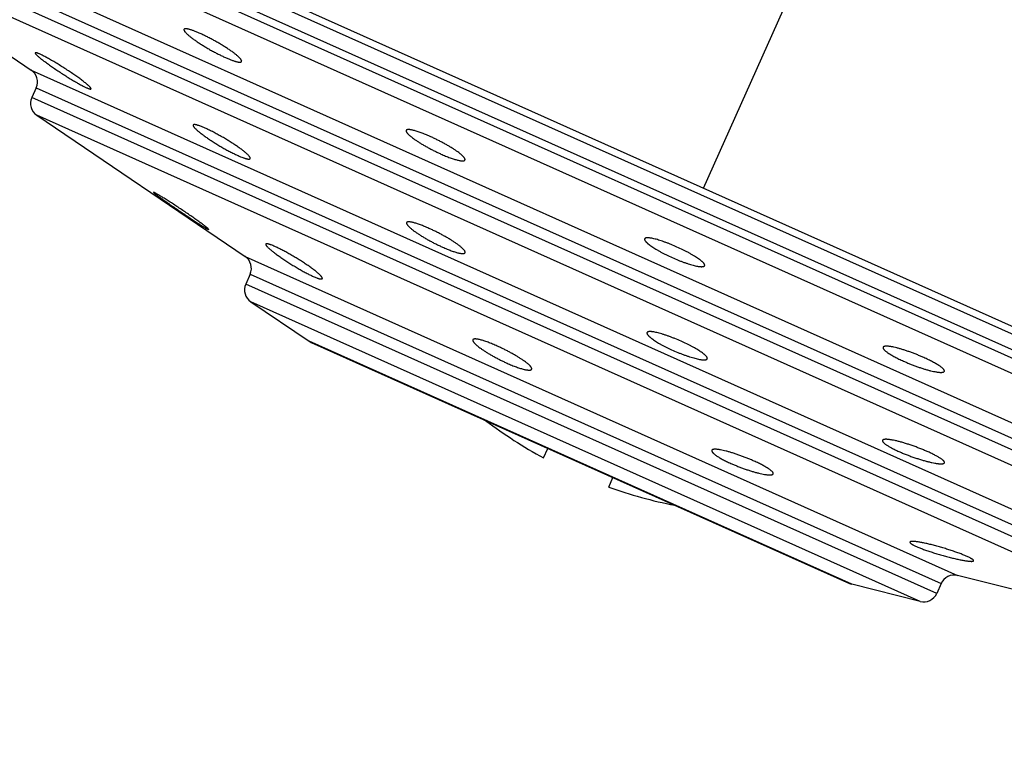
# Model space of a CAD drawing. Units: inches. Extents: x 4.9 to 16.6, y 5.1 to 12.9.
# Drawn here: x 9.4 to 10.1, y 10.6 to 11.1 of the extents above; entities that cross this region are included whole.
import ezdxf

# ---------------------------------------------------------------- set-up
doc = ezdxf.new("R2010")
doc.units = ezdxf.units.IN
doc.header["$LTSCALE"] = 1.21
doc.header["$MEASUREMENT"] = 0
doc.layers.get('0').update_dxf_attribs({"linetype": 'CONTINUOUS'})

msp = doc.modelspace()

# ---------------------------------------------------------------- linework, layer by layer
at = {"color": 7, "linetype": 'CONTINUOUS'}
for p, q in [((8.97759, 11.40522), (10.74831, 10.61266)), ((9.02895, 11.37676), (10.69287, 10.63199)), ((9.25912, 11.18174), (9.39235, 11.09149)), ((9.39587, 11.07913), (9.39277, 11.0722)), ((9.39629, 11.05984), (9.54213, 10.96105)), ((9.47844, 11.00583), (9.47795, 11.00596)), ((9.47795, 11.00596), (9.4784, 11.00544)), ((9.5162, 10.98004), (9.51669, 10.97992)), ((9.51669, 10.97992), (9.51631, 10.98042)), ((9.54565, 10.94868), (9.54255, 10.94176)), ((9.54607, 10.92939), (9.58693, 10.90171)), ((9.58846, 10.90086), (9.96522, 10.73222)), ((9.75104, 10.82011), (9.75402, 10.82676)), ((9.79668, 10.79968), (9.79966, 10.80633)), ((10.2118, 10.69482), (10.04097, 10.73777)), ((10.01473, 10.71962), (9.96686, 10.73165)), ((10.0294, 10.73216), (10.0263, 10.72523))]:
    msp.add_line(p, q, dxfattribs=at)
at = {"color": 9, "linetype": 'CONTINUOUS'}
for p, q in [((9.86295, 11.00894), (10.02637, 11.37404)), ((10.60764, 10.65331), (9.10162, 11.3274)), ((9.10381, 11.33229), (10.60984, 10.6582)), ((10.59608, 10.64769), (9.10514, 11.31503)), ((9.25518, 11.21339), (10.42032, 10.69188)), ((9.2587, 11.20103), (10.40876, 10.68627)), ((10.40566, 10.67934), (9.2556, 11.1941)), ((10.39409, 10.67373), (9.25912, 11.18174)), ((9.39235, 11.09149), (10.23803, 10.71297)), ((9.39587, 11.07913), (10.22646, 10.70736)), ((10.22336, 10.70043), (9.39277, 11.0722)), ((10.2118, 10.69482), (9.39629, 11.05984)), ((9.54213, 10.96105), (10.04097, 10.73777)), ((9.54565, 10.94868), (10.0294, 10.73216)), ((10.0263, 10.72523), (9.54255, 10.94176)), ((10.01473, 10.71962), (9.54607, 10.92939)), ((9.96686, 10.73165), (9.58693, 10.90171))]:
    msp.add_line(p, q, dxfattribs=at)
at = {"color": 7, "linetype": 'CONTINUOUS'}
for centre, radius, start, end in [((9.38674, 11.08321), 0.01, 335.8869, 55.8869), ((9.4019, 11.06811), 0.01, 155.8869, 235.8869), ((9.53652, 10.95277), 0.01, 335.8869, 55.8869), ((9.55168, 10.93767), 0.01, 155.8869, 235.8869), ((9.59254, 10.90999), 0.01, 235.8869, 245.8869), ((9.90598, 11.10508), 0.32437, 232.97306, 241.46652), ((9.90598, 11.10508), 0.32437, 250.30728, 258.79933), ((10.03853, 10.72807), 0.01, 75.8869, 155.8869), ((9.9693, 10.74135), 0.01, 245.8869, 255.8869), ((10.01717, 10.72931), 0.01, 255.8869, 335.8869)]:
    msp.add_arc(centre, radius, start, end, dxfattribs=at)
at = {"color": 9, "linetype": 'CONTINUOUS'}
msp.add_open_spline([(10.7091, 11.09671), (10.70614, 11.09774), (10.70018, 11.09985), (10.69124, 11.1031), (10.68221, 11.10643), (10.6731, 11.1098), (10.66391, 11.11322), (10.65465, 11.11669), (10.6453, 11.1202), (10.63587, 11.12375), (10.62637, 11.12734), (10.61354, 11.13219), (10.60062, 11.13709), (10.5876, 11.14204), (10.57773, 11.1458), (10.56778, 11.14959), (10.55777, 11.15341), (10.54938, 11.15662), (10.54264, 11.1592), (10.53756, 11.16116), (10.53246, 11.16312), (10.52735, 11.16509), (10.52222, 11.16707), (10.51708, 11.16906), (10.51192, 11.17105), (10.50674, 11.17304), (10.50155, 11.17505), (10.49634, 11.17707), (10.49113, 11.17911), (10.48678, 11.18084), (10.48329, 11.18224), (10.4798, 11.18366), (10.47544, 11.18545), (10.47019, 11.18762), (10.46493, 11.18978), (10.46052, 11.19155), (10.45698, 11.19293), (10.45431, 11.19396), (10.45209, 11.19479), (10.4503, 11.19545), (10.44851, 11.19609), (10.44626, 11.19689), (10.44266, 11.19814), (10.43813, 11.19968), (10.4336, 11.20122), (10.42998, 11.20247), (10.42726, 11.20343), (10.42455, 11.20441), (10.42184, 11.20542), (10.41913, 11.20647), (10.41643, 11.20755), (10.41374, 11.20868), (10.41106, 11.20983), (10.40838, 11.211), (10.4048, 11.2126), (10.40033, 11.21463), (10.39586, 11.21668), (10.39227, 11.2183), (10.38957, 11.2195), (10.38687, 11.22069), (10.38415, 11.22185), (10.38142, 11.22299), (10.37777, 11.2245), (10.3732, 11.22635), (10.36768, 11.22853), (10.36308, 11.23034), (10.35939, 11.23179), (10.35662, 11.23288), (10.35385, 11.23398), (10.35016, 11.23546), (10.34553, 11.23733), (10.33999, 11.23959), (10.33444, 11.24188), (10.32888, 11.24418), (10.32331, 11.2465), (10.31774, 11.24881), (10.31029, 11.25191), (10.30095, 11.25579), (10.28972, 11.26048), (10.27847, 11.26519), (10.26719, 11.26993), (10.25587, 11.27469), (10.24453, 11.27945), (10.23316, 11.28422), (10.22176, 11.289), (10.21033, 11.29379), (10.19888, 11.29859), (10.18358, 11.30503), (10.16826, 11.31149), (10.15292, 11.318), (10.13756, 11.32456), (10.11834, 11.33284), (10.09529, 11.34289), (10.07226, 11.3531), (10.04928, 11.36347), (10.034, 11.37049), (10.02637, 11.37404)], degree=3, knots=[0, 0, 0, 0, 0.012779, 0.025696, 0.038746, 0.051923, 0.065226, 0.078651, 0.092198, 0.105863, 0.119644, 0.13354, 0.161667, 0.175895, 0.190229, 0.204668, 0.21921, 0.233854, 0.241213, 0.248598, 0.256007, 0.263441, 0.270898, 0.278379, 0.285882, 0.293409, 0.300958, 0.308532, 0.316131, 0.323756, 0.327579, 0.331408, 0.339087, 0.346789, 0.35451, 0.362244, 0.366114, 0.369987, 0.373861, 0.375799, 0.377737, 0.381615, 0.385496, 0.393269, 0.401059, 0.404963, 0.408872, 0.412788, 0.416713, 0.420646, 0.42459, 0.428545, 0.432509, 0.436483, 0.440465, 0.448451, 0.456458, 0.460467, 0.464477, 0.468487, 0.472498, 0.47651, 0.480523, 0.488555, 0.496597, 0.504654, 0.508688, 0.512726, 0.516769, 0.520817, 0.528928, 0.537056, 0.545202, 0.553364, 0.561541, 0.569732, 0.577937, 0.594386, 0.610889, 0.627443, 0.644045, 0.660694, 0.677384, 0.694116, 0.710886, 0.727693, 0.744535, 0.761411, 0.795255, 0.812219, 0.829209, 0.863256, 0.897377, 0.931554, 0.965769, 1, 1, 1, 1], dxfattribs=at)
at = {"color": 7, "linetype": 'CONTINUOUS'}
for points, knots in [([(9.49933, 11.11996), (9.49931, 11.11992), (9.49929, 11.11985), (9.49928, 11.11973), (9.49929, 11.11959), (9.49932, 11.11945), (9.49937, 11.11929), (9.49944, 11.11912), (9.49953, 11.11894), (9.49969, 11.11868), (9.49995, 11.11833), (9.50033, 11.11788), (9.50078, 11.11739), (9.50132, 11.11686), (9.50193, 11.1163), (9.50261, 11.11571), (9.50337, 11.11508), (9.5045, 11.11419), (9.50607, 11.11302), (9.50814, 11.11157), (9.51039, 11.11007), (9.51281, 11.10854), (9.51535, 11.10702), (9.51796, 11.10551), (9.5206, 11.10406), (9.52323, 11.10269), (9.52579, 11.10143), (9.52748, 11.10064), (9.52831, 11.10027)], [0, 0, 0, 0, 0.003218, 0.006635, 0.010366, 0.014498, 0.019095, 0.0242, 0.029844, 0.036045, 0.050165, 0.066613, 0.085389, 0.106458, 0.129765, 0.155239, 0.182793, 0.212329, 0.276907, 0.348002, 0.424509, 0.505212, 0.588797, 0.673871, 0.758989, 0.842683, 0.92349, 1, 1, 1, 1]), ([(9.51063, 11.11707), (9.50987, 11.11741), (9.50874, 11.1179), (9.50727, 11.1185), (9.50624, 11.11889), (9.50527, 11.11924), (9.50436, 11.11955), (9.50352, 11.11981), (9.50274, 11.12003), (9.50204, 11.12019), (9.50142, 11.12031), (9.50094, 11.12037), (9.5006, 11.12039), (9.50038, 11.12039), (9.50018, 11.12038), (9.49999, 11.12036), (9.49983, 11.12032), (9.49969, 11.12028), (9.49956, 11.12022), (9.49946, 11.12014), (9.49938, 11.12006), (9.49934, 11.11999), (9.49933, 11.11996)], [0, 0, 0, 0, 0.208846, 0.305964, 0.397673, 0.483601, 0.563416, 0.636827, 0.703586, 0.763497, 0.816431, 0.862339, 0.882679, 0.901304, 0.918251, 0.933582, 0.947383, 0.95978, 0.970953, 0.981151, 0.9907, 1, 1, 1, 1]), ([(9.53966, 11.09747), (9.53968, 11.0975), (9.5397, 11.09758), (9.53972, 11.09771), (9.53971, 11.09784), (9.53968, 11.09799), (9.53963, 11.09815), (9.53956, 11.09832), (9.53946, 11.0985), (9.53931, 11.09876), (9.53905, 11.09912), (9.53868, 11.09957), (9.53822, 11.10006), (9.53769, 11.10059), (9.53708, 11.10115), (9.53639, 11.10174), (9.53564, 11.10236), (9.5345, 11.10325), (9.53293, 11.10442), (9.53086, 11.10585), (9.52859, 11.10734), (9.52617, 11.10885), (9.52362, 11.11036), (9.521, 11.11185), (9.51836, 11.11329), (9.51572, 11.11465), (9.51316, 11.11591), (9.51146, 11.1167), (9.51063, 11.11707)], [0, 0, 0, 0, 0.003316, 0.006822, 0.010631, 0.01483, 0.019482, 0.024631, 0.03031, 0.036538, 0.050692, 0.067154, 0.085927, 0.10698, 0.130264, 0.155708, 0.183229, 0.212731, 0.277241, 0.348277, 0.424736, 0.5054, 0.588951, 0.673994, 0.759081, 0.842743, 0.923519, 1, 1, 1, 1]), ([(9.39513, 11.10353), (9.39513, 11.10351), (9.39512, 11.10349), (9.39511, 11.10344), (9.39512, 11.10339), (9.39514, 11.10331), (9.39518, 11.1032), (9.39527, 11.10306), (9.39538, 11.10289), (9.39553, 11.1027), (9.39571, 11.1025), (9.39592, 11.10227), (9.39617, 11.10203), (9.39655, 11.10166), (9.3971, 11.10117), (9.39785, 11.10052), (9.39871, 11.09982), (9.39968, 11.09905), (9.40075, 11.09823), (9.4019, 11.09736), (9.4036, 11.09612), (9.40589, 11.09449), (9.4088, 11.09247), (9.41187, 11.09042), (9.41502, 11.08837), (9.41816, 11.08638), (9.42122, 11.08451), (9.42368, 11.08305), (9.42555, 11.08199), (9.42684, 11.08127), (9.42806, 11.08062), (9.42918, 11.08004), (9.43021, 11.07953), (9.43086, 11.07922), (9.43117, 11.07909)], [0, 0, 0, 0, 0.000942, 0.001965, 0.003108, 0.004397, 0.00748, 0.01131, 0.015926, 0.021347, 0.027579, 0.034621, 0.042468, 0.05111, 0.070731, 0.093367, 0.118875, 0.147091, 0.177832, 0.210901, 0.246086, 0.321893, 0.403337, 0.488359, 0.574795, 0.660412, 0.742957, 0.820208, 0.85618, 0.890045, 0.921568, 0.95053, 0.976732, 1, 1, 1, 1]), ([(9.39819, 11.10274), (9.39797, 11.10283), (9.39756, 11.10301), (9.39698, 11.10325), (9.39654, 11.10341), (9.39622, 11.10351), (9.39602, 11.10356), (9.39584, 11.10361), (9.39568, 11.10364), (9.39553, 11.10365), (9.39541, 11.10366), (9.39531, 11.10365), (9.39523, 11.10362), (9.39517, 11.10358), (9.39514, 11.10355), (9.39513, 11.10353)], [0, 0, 0, 0, 0.219933, 0.412611, 0.577356, 0.649141, 0.713838, 0.77146, 0.822073, 0.865803, 0.902886, 0.933745, 0.959142, 0.980465, 1, 1, 1, 1]), ([(9.43425, 11.07834), (9.43426, 11.07835), (9.43427, 11.07838), (9.43427, 11.07843), (9.43427, 11.07848), (9.43425, 11.07856), (9.43421, 11.07868), (9.43413, 11.07883), (9.43402, 11.07901), (9.43387, 11.0792), (9.43369, 11.07941), (9.43349, 11.07964), (9.43325, 11.07989), (9.43287, 11.08026), (9.43232, 11.08077), (9.43158, 11.08143), (9.43072, 11.08214), (9.42976, 11.08291), (9.4287, 11.08374), (9.42755, 11.08461), (9.42585, 11.08586), (9.42356, 11.08749), (9.42065, 11.08949), (9.41757, 11.09153), (9.41441, 11.09356), (9.41125, 11.09553), (9.40818, 11.09737), (9.4057, 11.09881), (9.40383, 11.09986), (9.40253, 11.10057), (9.40131, 11.10121), (9.40018, 11.10179), (9.39916, 11.10229), (9.3985, 11.1026), (9.39819, 11.10274)], [0, 0, 0, 0, 0.001015, 0.002109, 0.003319, 0.004669, 0.007862, 0.011783, 0.016478, 0.021966, 0.028255, 0.035345, 0.043232, 0.051907, 0.071574, 0.094232, 0.119742, 0.147943, 0.178655, 0.211685, 0.246824, 0.322531, 0.403879, 0.488816, 0.575179, 0.660728, 0.743205, 0.820383, 0.856319, 0.890149, 0.92164, 0.950574, 0.976752, 1, 1, 1, 1]), ([(9.52831, 11.10027), (9.52908, 11.09992), (9.53021, 11.09944), (9.53168, 11.09884), (9.53271, 11.09845), (9.53369, 11.0981), (9.5346, 11.0978), (9.53544, 11.09754), (9.53622, 11.09734), (9.53692, 11.09718), (9.53755, 11.09707), (9.53803, 11.09701), (9.53837, 11.097), (9.5386, 11.097), (9.5388, 11.09702), (9.53899, 11.09704), (9.53915, 11.09708), (9.5393, 11.09713), (9.53942, 11.0972), (9.53952, 11.09727), (9.5396, 11.09736), (9.53964, 11.09743), (9.53966, 11.09747)], [0, 0, 0, 0, 0.2083, 0.305164, 0.396635, 0.482346, 0.56197, 0.635221, 0.701859, 0.761697, 0.814615, 0.860575, 0.880973, 0.899677, 0.916729, 0.932191, 0.946154, 0.958746, 0.970145, 0.980597, 0.990421, 1, 1, 1, 1]), ([(9.43117, 11.07909), (9.43139, 11.07899), (9.43181, 11.07881), (9.43239, 11.07858), (9.43283, 11.07842), (9.43314, 11.07832), (9.43335, 11.07827), (9.43353, 11.07823), (9.4337, 11.0782), (9.43384, 11.07819), (9.43396, 11.07819), (9.43407, 11.0782), (9.43415, 11.07823), (9.43422, 11.07827), (9.43424, 11.07831), (9.43425, 11.07834)], [0, 0, 0, 0, 0.218631, 0.410182, 0.574022, 0.645457, 0.709885, 0.767335, 0.817892, 0.861709, 0.89906, 0.930419, 0.956612, 0.979067, 1, 1, 1, 1]), ([(9.50575, 11.05299), (9.50574, 11.05296), (9.50571, 11.05288), (9.50571, 11.05276), (9.50573, 11.05263), (9.50577, 11.05248), (9.50584, 11.05231), (9.50593, 11.05214), (9.50605, 11.05195), (9.50619, 11.05175), (9.50635, 11.05153), (9.50661, 11.05122), (9.507, 11.05079), (9.50753, 11.05026), (9.50815, 11.04968), (9.50886, 11.04905), (9.50965, 11.04839), (9.51052, 11.04769), (9.51181, 11.04669), (9.51359, 11.04538), (9.5159, 11.04376), (9.51841, 11.04209), (9.52106, 11.0404), (9.52381, 11.03872), (9.52661, 11.03708), (9.52939, 11.03553), (9.5321, 11.03409), (9.53469, 11.03279), (9.53638, 11.032), (9.53719, 11.03163)], [0, 0, 0, 0, 0.002867, 0.005991, 0.009506, 0.013507, 0.018056, 0.023191, 0.028937, 0.035309, 0.042315, 0.049958, 0.067148, 0.08685, 0.108999, 0.133513, 0.160291, 0.18922, 0.220174, 0.287595, 0.36135, 0.440092, 0.522363, 0.606607, 0.691198, 0.774473, 0.854765, 0.93045, 1, 1, 1, 1]), ([(9.51418, 11.05082), (9.5136, 11.05108), (9.51249, 11.05156), (9.51113, 11.0521), (9.51013, 11.05247), (9.50946, 11.0527), (9.50883, 11.0529), (9.50826, 11.05306), (9.50775, 11.05318), (9.50729, 11.05327), (9.50688, 11.05332), (9.50658, 11.05333), (9.50638, 11.05332), (9.50624, 11.0533), (9.50612, 11.05327), (9.50602, 11.05324), (9.50593, 11.05319), (9.50585, 11.05313), (9.50579, 11.05307), (9.50576, 11.05302), (9.50575, 11.05299)], [0, 0, 0, 0, 0.213033, 0.403354, 0.489304, 0.56879, 0.641614, 0.707615, 0.766677, 0.818739, 0.863818, 0.902045, 0.918688, 0.933762, 0.947362, 0.959622, 0.970729, 0.980934, 0.990563, 1, 1, 1, 1]), ([(9.54566, 11.02956), (9.54568, 11.0296), (9.5457, 11.02967), (9.54571, 11.0298), (9.54569, 11.02994), (9.54565, 11.0301), (9.54559, 11.03027), (9.5455, 11.03045), (9.54538, 11.03064), (9.54525, 11.03084), (9.54508, 11.03106), (9.54483, 11.03138), (9.54445, 11.03181), (9.54391, 11.03235), (9.54329, 11.03294), (9.54259, 11.03356), (9.5418, 11.03422), (9.54093, 11.03492), (9.53964, 11.03591), (9.53786, 11.03722), (9.53554, 11.03882), (9.53302, 11.04047), (9.53035, 11.04214), (9.52759, 11.0438), (9.52478, 11.04542), (9.52199, 11.04695), (9.51927, 11.04838), (9.51668, 11.04967), (9.51499, 11.05046), (9.51418, 11.05082)], [0, 0, 0, 0, 0.003021, 0.006286, 0.009925, 0.014031, 0.018667, 0.023875, 0.029681, 0.036101, 0.043144, 0.050815, 0.068038, 0.087746, 0.109882, 0.134369, 0.161108, 0.189992, 0.220895, 0.288214, 0.361872, 0.440531, 0.52273, 0.606909, 0.691438, 0.77465, 0.854878, 0.930503, 1, 1, 1, 1]), ([(9.6549, 11.04927), (9.65489, 11.04923), (9.65486, 11.04916), (9.65483, 11.049), (9.65484, 11.04883), (9.65488, 11.04865), (9.65495, 11.04845), (9.65508, 11.04818), (9.65529, 11.04783), (9.65556, 11.04746), (9.6559, 11.04705), (9.65631, 11.04662), (9.65677, 11.04617), (9.65729, 11.04569), (9.65788, 11.04519), (9.65876, 11.04447), (9.66, 11.04353), (9.66164, 11.04237), (9.66347, 11.04116), (9.66546, 11.03992), (9.66758, 11.03866), (9.66981, 11.0374), (9.67211, 11.03617), (9.67447, 11.03496), (9.67684, 11.03381), (9.67843, 11.03308), (9.67922, 11.03272)], [0, 0, 0, 0, 0.003711, 0.007552, 0.015946, 0.02065, 0.025755, 0.037287, 0.050737, 0.066203, 0.083728, 0.103319, 0.124962, 0.148624, 0.174256, 0.201802, 0.262348, 0.329622, 0.402859, 0.481193, 0.563665, 0.649239, 0.736815, 0.825249, 0.913368, 1, 1, 1, 1]), ([(9.67166, 11.04499), (9.67058, 11.04548), (9.66897, 11.04617), (9.66685, 11.04702), (9.66535, 11.0476), (9.66391, 11.04811), (9.66255, 11.04857), (9.66128, 11.04895), (9.66011, 11.04928), (9.65904, 11.04953), (9.65822, 11.04969), (9.65762, 11.04977), (9.65721, 11.04982), (9.65684, 11.04985), (9.65649, 11.04986), (9.65618, 11.04985), (9.6559, 11.04982), (9.65565, 11.04977), (9.65543, 11.04971), (9.65525, 11.04963), (9.6551, 11.04953), (9.65498, 11.04941), (9.65492, 11.04932), (9.6549, 11.04927)], [0, 0, 0, 0, 0.200143, 0.295134, 0.385891, 0.471827, 0.552399, 0.627118, 0.695548, 0.757325, 0.812159, 0.836909, 0.85986, 0.881007, 0.900357, 0.917933, 0.933776, 0.947955, 0.960577, 0.971806, 0.981879, 0.991133, 1, 1, 1, 1]), ([(9.69603, 11.02856), (9.69605, 11.02859), (9.69607, 11.02867), (9.6961, 11.02883), (9.69609, 11.02905), (9.69601, 11.02934), (9.69586, 11.02966), (9.69565, 11.03), (9.69537, 11.03038), (9.69503, 11.03078), (9.69463, 11.0312), (9.69416, 11.03166), (9.69364, 11.03213), (9.69305, 11.03263), (9.69217, 11.03334), (9.69092, 11.03427), (9.68927, 11.03542), (9.68744, 11.03662), (9.68545, 11.03785), (9.68332, 11.03909), (9.68108, 11.04033), (9.67877, 11.04156), (9.67641, 11.04276), (9.67404, 11.04391), (9.67245, 11.04464), (9.67166, 11.04499)], [0, 0, 0, 0, 0.003769, 0.00766, 0.016127, 0.025967, 0.037516, 0.050964, 0.066415, 0.083916, 0.103478, 0.125089, 0.148718, 0.174319, 0.201836, 0.262335, 0.329577, 0.402799, 0.48113, 0.563608, 0.649193, 0.736781, 0.825227, 0.913357, 1, 1, 1, 1]), ([(9.53719, 11.03163), (9.53777, 11.03137), (9.53888, 11.03089), (9.54024, 11.03035), (9.54125, 11.02999), (9.54192, 11.02977), (9.54255, 11.02958), (9.54312, 11.02943), (9.54364, 11.02931), (9.5441, 11.02923), (9.54451, 11.02919), (9.54481, 11.02919), (9.54502, 11.02921), (9.54516, 11.02923), (9.54528, 11.02926), (9.54542, 11.02931), (9.54554, 11.02939), (9.54562, 11.02948), (9.54565, 11.02953), (9.54566, 11.02956)], [0, 0, 0, 0, 0.212118, 0.401626, 0.487222, 0.566397, 0.638961, 0.704765, 0.763705, 0.815736, 0.860895, 0.899338, 0.916151, 0.931442, 0.945312, 0.957898, 0.979959, 0.990066, 1, 1, 1, 1]), ([(9.67922, 11.03272), (9.6803, 11.03224), (9.68191, 11.03155), (9.68404, 11.0307), (9.68554, 11.03013), (9.68698, 11.02962), (9.68834, 11.02917), (9.68961, 11.02879), (9.69079, 11.02848), (9.69186, 11.02824), (9.69282, 11.02807), (9.69355, 11.02798), (9.69408, 11.02795), (9.69442, 11.02794), (9.69474, 11.02796), (9.69502, 11.02799), (9.69527, 11.02804), (9.69549, 11.0281), (9.69568, 11.02819), (9.69583, 11.02829), (9.69595, 11.02842), (9.69601, 11.02851), (9.69603, 11.02856)], [0, 0, 0, 0, 0.199808, 0.294639, 0.385245, 0.47104, 0.551489, 0.626106, 0.694463, 0.756201, 0.811038, 0.858785, 0.879978, 0.899389, 0.917041, 0.932975, 0.947261, 0.960006, 0.971371, 0.98159, 0.990993, 1, 1, 1, 1]), ([(9.4784, 11.00544), (9.47846, 11.00539), (9.4786, 11.00527), (9.47893, 11.005), (9.47941, 11.00462), (9.4801, 11.0041), (9.4809, 11.0035), (9.48182, 11.00282), (9.48326, 11.00179), (9.48529, 11.00035), (9.48796, 10.99848), (9.49089, 10.99646), (9.494, 10.99433), (9.4972, 10.99217), (9.50041, 10.99002), (9.50352, 10.98794), (9.50647, 10.986), (9.50917, 10.98425), (9.51123, 10.98295), (9.51269, 10.98204), (9.51362, 10.98147), (9.51444, 10.98098), (9.51505, 10.98063), (9.51548, 10.9804), (9.51574, 10.98026), (9.51598, 10.98014), (9.51613, 10.98007), (9.5162, 10.98004)], [0, 0, 0, 0, 0.005607, 0.012088, 0.027628, 0.046506, 0.068579, 0.093679, 0.121621, 0.185186, 0.257441, 0.336351, 0.419737, 0.505323, 0.590779, 0.673766, 0.751972, 0.823171, 0.885276, 0.912325, 0.936423, 0.957384, 0.975049, 0.982603, 0.989286, 0.995088, 1, 1, 1, 1]), ([(9.51631, 10.98042), (9.51625, 10.98048), (9.51612, 10.9806), (9.51581, 10.98087), (9.51534, 10.98127), (9.51469, 10.9818), (9.5139, 10.98241), (9.513, 10.9831), (9.51159, 10.98416), (9.50959, 10.98562), (9.50694, 10.98751), (9.50402, 10.98955), (9.5009, 10.99168), (9.49768, 10.99385), (9.49445, 10.99599), (9.49129, 10.99805), (9.4883, 10.99996), (9.48557, 11.00168), (9.48348, 11.00297), (9.48199, 11.00386), (9.48104, 11.00442), (9.48021, 11.00489), (9.47951, 11.00529), (9.479, 11.00556), (9.47866, 11.00573), (9.47851, 11.00579), (9.47844, 11.00583)], [0, 0, 0, 0, 0.00543, 0.011741, 0.026961, 0.045547, 0.067356, 0.092221, 0.119954, 0.183185, 0.255226, 0.334054, 0.417494, 0.503262, 0.589001, 0.672332, 0.750898, 0.822429, 0.884815, 0.91198, 0.936178, 0.957225, 0.974959, 0.989251, 0.995073, 1, 1, 1, 1]), ([(9.65516, 10.98472), (9.65514, 10.98469), (9.65512, 10.98462), (9.6551, 10.9845), (9.6551, 10.98438), (9.65512, 10.98419), (9.6552, 10.98393), (9.65536, 10.98361), (9.65558, 10.98325), (9.65588, 10.98286), (9.65624, 10.98244), (9.65666, 10.98199), (9.65715, 10.98152), (9.65771, 10.98102), (9.65832, 10.98049), (9.65925, 10.97974), (9.66054, 10.97875), (9.66227, 10.97754), (9.66417, 10.97627), (9.66624, 10.97497), (9.66844, 10.97366), (9.67075, 10.97235), (9.67312, 10.97107), (9.67554, 10.96983), (9.67796, 10.96865), (9.67958, 10.9679), (9.68038, 10.96754)], [0, 0, 0, 0, 0.00361, 0.007363, 0.011351, 0.015651, 0.025408, 0.036976, 0.05053, 0.066158, 0.083894, 0.103738, 0.125668, 0.149642, 0.175608, 0.2035, 0.26475, 0.332694, 0.406508, 0.485266, 0.567947, 0.653454, 0.740626, 0.828257, 0.915122, 1, 1, 1, 1]), ([(9.67084, 10.9807), (9.66982, 10.98116), (9.6683, 10.98181), (9.6663, 10.98262), (9.66489, 10.98316), (9.66354, 10.98364), (9.66228, 10.98407), (9.66109, 10.98444), (9.66, 10.98474), (9.65901, 10.98498), (9.65812, 10.98515), (9.65744, 10.98524), (9.65696, 10.98527), (9.65664, 10.98528), (9.65635, 10.98527), (9.65609, 10.98525), (9.65586, 10.9852), (9.65565, 10.98514), (9.65548, 10.98507), (9.65534, 10.98497), (9.65523, 10.98486), (9.65518, 10.98477), (9.65516, 10.98472)], [0, 0, 0, 0, 0.202042, 0.297519, 0.388515, 0.474486, 0.554931, 0.629401, 0.697499, 0.758895, 0.813329, 0.860638, 0.881605, 0.900789, 0.918216, 0.93393, 0.948004, 0.96055, 0.971734, 0.981798, 0.991077, 1, 1, 1, 1]), ([(9.69613, 10.96367), (9.69615, 10.9637), (9.69617, 10.96378), (9.6962, 10.96394), (9.69619, 10.96412), (9.69614, 10.9643), (9.69607, 10.96451), (9.69594, 10.9648), (9.69571, 10.96516), (9.69542, 10.96555), (9.69506, 10.96596), (9.69463, 10.96641), (9.69414, 10.96688), (9.69359, 10.96738), (9.69297, 10.9679), (9.69204, 10.96864), (9.69073, 10.96961), (9.689, 10.97081), (9.68709, 10.97206), (9.68501, 10.97334), (9.6828, 10.97463), (9.68049, 10.97592), (9.6781, 10.97719), (9.67568, 10.97842), (9.67326, 10.97959), (9.67164, 10.98034), (9.67084, 10.9807)], [0, 0, 0, 0, 0.003703, 0.007536, 0.015932, 0.02065, 0.025776, 0.037381, 0.050944, 0.066559, 0.084268, 0.104076, 0.125964, 0.149895, 0.175817, 0.203668, 0.264846, 0.332737, 0.406519, 0.485261, 0.567939, 0.653447, 0.740622, 0.828256, 0.915121, 1, 1, 1, 1]), ([(9.55656, 10.96968), (9.55655, 10.96965), (9.55653, 10.96958), (9.55653, 10.96946), (9.55656, 10.96933), (9.55662, 10.96918), (9.5567, 10.96901), (9.55681, 10.96883), (9.55695, 10.96864), (9.55711, 10.96843), (9.5573, 10.96821), (9.5576, 10.96787), (9.55804, 10.96742), (9.55864, 10.96685), (9.55934, 10.96623), (9.56014, 10.96556), (9.56102, 10.96484), (9.56198, 10.96408), (9.56341, 10.963), (9.56536, 10.96157), (9.56787, 10.95982), (9.57058, 10.95801), (9.57341, 10.95618), (9.57631, 10.95438), (9.57922, 10.95264), (9.58208, 10.95102), (9.58481, 10.94953), (9.58699, 10.94842), (9.58862, 10.94763), (9.5894, 10.94727), (9.58978, 10.9471)], [0, 0, 0, 0, 0.002536, 0.005387, 0.008711, 0.012604, 0.017122, 0.0223, 0.028156, 0.034699, 0.041933, 0.049857, 0.067751, 0.088323, 0.111482, 0.13712, 0.16511, 0.195312, 0.227573, 0.297605, 0.373778, 0.454526, 0.53817, 0.622941, 0.707012, 0.788533, 0.865678, 0.9367, 0.969409, 1, 1, 1, 1]), ([(9.56289, 10.96803), (9.56245, 10.96822), (9.56161, 10.96859), (9.56058, 10.969), (9.55982, 10.96928), (9.55932, 10.96946), (9.55885, 10.96961), (9.55843, 10.96973), (9.55804, 10.96982), (9.5577, 10.96989), (9.5574, 10.96992), (9.55715, 10.96993), (9.55696, 10.96992), (9.55684, 10.96989), (9.55674, 10.96986), (9.55665, 10.96981), (9.55659, 10.96974), (9.55657, 10.9697), (9.55656, 10.96968)], [0, 0, 0, 0, 0.216091, 0.4076, 0.493634, 0.572959, 0.645439, 0.710969, 0.769485, 0.820971, 0.865485, 0.903191, 0.934441, 0.947856, 0.959962, 0.980997, 0.990578, 1, 1, 1, 1]), ([(9.59617, 10.94557), (9.59618, 10.9456), (9.5962, 10.94568), (9.5962, 10.94581), (9.59618, 10.94595), (9.59614, 10.94608), (9.59609, 10.94619), (9.59603, 10.94631), (9.59594, 10.94647), (9.59581, 10.94667), (9.59565, 10.94689), (9.59547, 10.94712), (9.59517, 10.94746), (9.59474, 10.94792), (9.59414, 10.94851), (9.59345, 10.94914), (9.59266, 10.94982), (9.59178, 10.95053), (9.59082, 10.95129), (9.5894, 10.95237), (9.58744, 10.95379), (9.58491, 10.95552), (9.58219, 10.95731), (9.57934, 10.9591), (9.57642, 10.96087), (9.57349, 10.96257), (9.57062, 10.96416), (9.56787, 10.96562), (9.56569, 10.96672), (9.56405, 10.9675), (9.56327, 10.96786), (9.56289, 10.96803)], [0, 0, 0, 0, 0.00278, 0.005855, 0.009373, 0.01343, 0.015682, 0.018089, 0.023383, 0.029334, 0.035955, 0.043252, 0.051224, 0.069179, 0.089771, 0.11292, 0.138521, 0.166456, 0.19659, 0.228774, 0.298643, 0.37466, 0.45527, 0.538793, 0.623453, 0.707416, 0.788827, 0.865863, 0.936786, 0.96945, 1, 1, 1, 1]), ([(9.68038, 10.96754), (9.68141, 10.96708), (9.68292, 10.96643), (9.68493, 10.96563), (9.68634, 10.9651), (9.68769, 10.96462), (9.68896, 10.9642), (9.69015, 10.96385), (9.69125, 10.96356), (9.69225, 10.96333), (9.69314, 10.96318), (9.69382, 10.9631), (9.69431, 10.96307), (9.69463, 10.96307), (9.69492, 10.96309), (9.69519, 10.96312), (9.69542, 10.96317), (9.69563, 10.96323), (9.6958, 10.96331), (9.69594, 10.96341), (9.69606, 10.96353), (9.69611, 10.96362), (9.69613, 10.96367)], [0, 0, 0, 0, 0.201524, 0.296756, 0.387519, 0.473275, 0.553532, 0.627845, 0.695829, 0.757161, 0.811595, 0.858974, 0.880008, 0.899281, 0.916819, 0.93267, 0.946907, 0.959641, 0.971036, 0.98133, 0.990848, 1, 1, 1, 1]), ([(9.82185, 10.9734), (9.82182, 10.97334), (9.82178, 10.9732), (9.82178, 10.97298), (9.82182, 10.97275), (9.82192, 10.97249), (9.82207, 10.97221), (9.82226, 10.97191), (9.82251, 10.9716), (9.8228, 10.97126), (9.82314, 10.97091), (9.82352, 10.97054), (9.82395, 10.97016), (9.82461, 10.96961), (9.82554, 10.96889), (9.82679, 10.968), (9.8282, 10.96707), (9.82975, 10.96611), (9.83143, 10.96513), (9.83322, 10.96414), (9.83511, 10.96314), (9.83775, 10.96181), (9.83978, 10.96086), (9.84116, 10.96024)], [0, 0, 0, 0, 0.008326, 0.017246, 0.027237, 0.038631, 0.051645, 0.066414, 0.083016, 0.101494, 0.121865, 0.144126, 0.168261, 0.194244, 0.251589, 0.315779, 0.386321, 0.462629, 0.54404, 0.629819, 0.71917, 0.811247, 1, 1, 1, 1]), ([(9.84447, 10.96764), (9.84309, 10.96826), (9.84103, 10.96914), (9.83829, 10.97023), (9.83629, 10.97098), (9.83436, 10.97167), (9.83251, 10.97227), (9.83077, 10.9728), (9.82914, 10.97324), (9.82765, 10.9736), (9.8265, 10.97382), (9.82565, 10.97395), (9.82508, 10.97403), (9.82455, 10.97407), (9.82406, 10.97409), (9.82362, 10.97409), (9.82323, 10.97407), (9.82288, 10.97402), (9.82257, 10.97394), (9.82232, 10.97385), (9.82211, 10.97372), (9.82195, 10.97358), (9.82187, 10.97346), (9.82185, 10.9734)], [0, 0, 0, 0, 0.188908, 0.281062, 0.370487, 0.456335, 0.537806, 0.614159, 0.684727, 0.74892, 0.80624, 0.832198, 0.856302, 0.878526, 0.898852, 0.91728, 0.933829, 0.948541, 0.961499, 0.972841, 0.982788, 0.99168, 1, 1, 1, 1]), ([(9.86383, 10.95461), (9.86386, 10.95467), (9.8639, 10.9548), (9.8639, 10.95502), (9.86385, 10.95526), (9.86376, 10.95551), (9.86361, 10.95579), (9.86341, 10.95608), (9.86317, 10.95639), (9.86287, 10.95672), (9.86253, 10.95707), (9.86215, 10.95743), (9.86171, 10.95781), (9.86105, 10.95836), (9.86011, 10.95907), (9.85886, 10.95995), (9.85744, 10.96086), (9.85589, 10.96181), (9.8542, 10.96278), (9.85241, 10.96377), (9.85052, 10.96476), (9.84788, 10.96608), (9.84584, 10.96703), (9.84447, 10.96764)], [0, 0, 0, 0, 0.00832, 0.017212, 0.027159, 0.038501, 0.051459, 0.066171, 0.08272, 0.101148, 0.121474, 0.143698, 0.167802, 0.19376, 0.25108, 0.315273, 0.385841, 0.462194, 0.543665, 0.629513, 0.718938, 0.811092, 1, 1, 1, 1]), ([(9.84116, 10.96024), (9.84253, 10.95962), (9.8446, 10.95874), (9.84735, 10.95766), (9.84935, 10.95692), (9.85128, 10.95624), (9.85313, 10.95565), (9.85488, 10.95513), (9.85651, 10.9547), (9.85801, 10.95436), (9.85916, 10.95414), (9.86001, 10.95402), (9.86059, 10.95395), (9.86112, 10.95391), (9.86161, 10.95389), (9.86205, 10.9539), (9.86245, 10.95393), (9.8628, 10.95398), (9.8631, 10.95406), (9.86336, 10.95415), (9.86357, 10.95428), (9.86373, 10.95443), (9.86381, 10.95455), (9.86383, 10.95461)], [0, 0, 0, 0, 0.188753, 0.28083, 0.370181, 0.45596, 0.537371, 0.613679, 0.684221, 0.748411, 0.805756, 0.831739, 0.855874, 0.878135, 0.898506, 0.916984, 0.933586, 0.948355, 0.961369, 0.972763, 0.982754, 0.991674, 1, 1, 1, 1]), ([(9.58978, 10.9471), (9.59022, 10.94691), (9.59107, 10.94654), (9.5921, 10.94613), (9.59286, 10.94586), (9.59337, 10.94569), (9.59383, 10.94555), (9.59426, 10.94544), (9.59465, 10.94535), (9.595, 10.9453), (9.5953, 10.94527), (9.59556, 10.94527), (9.59575, 10.9453), (9.59588, 10.94533), (9.59598, 10.94537), (9.59607, 10.94543), (9.59613, 10.94551), (9.59616, 10.94555), (9.59617, 10.94557)], [0, 0, 0, 0, 0.214455, 0.404527, 0.489939, 0.568718, 0.640743, 0.705924, 0.76422, 0.815641, 0.860278, 0.898342, 0.930246, 0.944125, 0.956795, 0.979266, 0.989692, 1, 1, 1, 1]), ([(9.8235, 10.90778), (9.82347, 10.90772), (9.82343, 10.90759), (9.82343, 10.90738), (9.82347, 10.90716), (9.82356, 10.90691), (9.82369, 10.90665), (9.82387, 10.90637), (9.82409, 10.90607), (9.82436, 10.90575), (9.82468, 10.90542), (9.82504, 10.90508), (9.82544, 10.90471), (9.82605, 10.90419), (9.82692, 10.90352), (9.8281, 10.90268), (9.82942, 10.90181), (9.83087, 10.90091), (9.83246, 10.89998), (9.83415, 10.89904), (9.83594, 10.89809), (9.83846, 10.89682), (9.84041, 10.89591), (9.84173, 10.89532)], [0, 0, 0, 0, 0.008481, 0.017515, 0.027562, 0.038953, 0.05191, 0.066573, 0.083026, 0.101318, 0.121472, 0.143489, 0.167361, 0.193065, 0.249831, 0.313453, 0.383487, 0.4594, 0.540585, 0.626365, 0.716003, 0.808713, 1, 1, 1, 1]), ([(9.84736, 10.90169), (9.84593, 10.90233), (9.84378, 10.90325), (9.84092, 10.90438), (9.83882, 10.90517), (9.83679, 10.90589), (9.83483, 10.90653), (9.83299, 10.90709), (9.83126, 10.90756), (9.82968, 10.90794), (9.82845, 10.90819), (9.82755, 10.90833), (9.82694, 10.90841), (9.82637, 10.90846), (9.82585, 10.90849), (9.82538, 10.90849), (9.82496, 10.90847), (9.82459, 10.90842), (9.82427, 10.90834), (9.82399, 10.90824), (9.82377, 10.90812), (9.8236, 10.90797), (9.82352, 10.90784), (9.8235, 10.90778)], [0, 0, 0, 0, 0.186203, 0.277665, 0.366762, 0.452584, 0.534271, 0.611022, 0.68211, 0.746892, 0.804817, 0.83107, 0.855454, 0.877938, 0.8985, 0.917133, 0.93385, 0.94869, 0.961727, 0.973094, 0.983008, 0.991812, 1, 1, 1, 1]), ([(9.70156, 10.90273), (9.70154, 10.9027), (9.70152, 10.90263), (9.70149, 10.90247), (9.7015, 10.9023), (9.70154, 10.90213), (9.7016, 10.90193), (9.70173, 10.90166), (9.70193, 10.90132), (9.7022, 10.90095), (9.70254, 10.90055), (9.70293, 10.90013), (9.70338, 10.89968), (9.7039, 10.8992), (9.70447, 10.89871), (9.70533, 10.898), (9.70655, 10.89706), (9.70816, 10.89592), (9.70996, 10.89472), (9.71191, 10.89349), (9.714, 10.89224), (9.7162, 10.891), (9.71848, 10.88977), (9.72081, 10.88857), (9.72315, 10.88743), (9.72473, 10.8867), (9.72552, 10.88635)], [0, 0, 0, 0, 0.003706, 0.007542, 0.015923, 0.02062, 0.025713, 0.037217, 0.050629, 0.066046, 0.083511, 0.103032, 0.124597, 0.148171, 0.17371, 0.201156, 0.261496, 0.328564, 0.401618, 0.479812, 0.562211, 0.647804, 0.735514, 0.824219, 0.912766, 1, 1, 1, 1]), ([(9.71868, 10.8983), (9.71757, 10.89879), (9.71593, 10.8995), (9.71377, 10.90037), (9.71223, 10.90096), (9.71077, 10.90149), (9.70938, 10.90196), (9.70808, 10.90236), (9.70688, 10.9027), (9.70579, 10.90296), (9.70495, 10.90313), (9.70433, 10.90322), (9.70392, 10.90327), (9.70353, 10.9033), (9.70318, 10.90331), (9.70286, 10.90331), (9.70258, 10.90328), (9.70232, 10.90324), (9.7021, 10.90318), (9.70191, 10.90309), (9.70176, 10.90299), (9.70164, 10.90287), (9.70158, 10.90278), (9.70156, 10.90273)], [0, 0, 0, 0, 0.199661, 0.294574, 0.38534, 0.471352, 0.552049, 0.626924, 0.695526, 0.757471, 0.812453, 0.837266, 0.860268, 0.881455, 0.90083, 0.918415, 0.934249, 0.948399, 0.960971, 0.972127, 0.982106, 0.99125, 1, 1, 1, 1]), ([(9.86567, 10.8894), (9.86569, 10.88946), (9.86573, 10.88958), (9.86573, 10.88979), (9.86569, 10.89002), (9.8656, 10.89026), (9.86547, 10.89052), (9.86528, 10.89079), (9.86506, 10.89109), (9.86478, 10.8914), (9.86447, 10.89172), (9.86411, 10.89206), (9.8637, 10.89242), (9.86308, 10.89293), (9.8622, 10.89359), (9.86102, 10.89441), (9.8597, 10.89527), (9.85823, 10.89616), (9.85664, 10.89707), (9.85494, 10.898), (9.85315, 10.89893), (9.85062, 10.90019), (9.84868, 10.9011), (9.84736, 10.90169)], [0, 0, 0, 0, 0.008436, 0.017397, 0.027355, 0.038651, 0.051512, 0.066083, 0.082451, 0.100668, 0.120755, 0.142719, 0.166547, 0.19222, 0.248957, 0.312593, 0.382677, 0.458669, 0.539954, 0.625849, 0.715611, 0.80845, 1, 1, 1, 1]), ([(9.74274, 10.88215), (9.74276, 10.88219), (9.74278, 10.88226), (9.74281, 10.88242), (9.7428, 10.88264), (9.74273, 10.88293), (9.74258, 10.88324), (9.74238, 10.88358), (9.74211, 10.88395), (9.74177, 10.88434), (9.74138, 10.88476), (9.74092, 10.8852), (9.7404, 10.88567), (9.73983, 10.88616), (9.73895, 10.88685), (9.73773, 10.88777), (9.7361, 10.88889), (9.73429, 10.89006), (9.73233, 10.89126), (9.73022, 10.89248), (9.72801, 10.8937), (9.72573, 10.89491), (9.72339, 10.89609), (9.72104, 10.89722), (9.71946, 10.89795), (9.71868, 10.8983)], [0, 0, 0, 0, 0.003821, 0.007755, 0.01628, 0.026137, 0.037667, 0.051068, 0.066447, 0.083858, 0.103316, 0.124811, 0.148316, 0.173789, 0.201175, 0.261416, 0.328421, 0.401446, 0.47964, 0.562058, 0.64768, 0.735423, 0.82416, 0.912737, 1, 1, 1, 1]), ([(9.84173, 10.89532), (9.84316, 10.89468), (9.84531, 10.89377), (9.84818, 10.89264), (9.85028, 10.89187), (9.85232, 10.89116), (9.85428, 10.89054), (9.85614, 10.88999), (9.85787, 10.88954), (9.85946, 10.88917), (9.86069, 10.88894), (9.8616, 10.88881), (9.86221, 10.88874), (9.86278, 10.88869), (9.8633, 10.88867), (9.86377, 10.88868), (9.8642, 10.8887), (9.86457, 10.88876), (9.86489, 10.88883), (9.86517, 10.88893), (9.86539, 10.88906), (9.86556, 10.88921), (9.86564, 10.88933), (9.86567, 10.8894)], [0, 0, 0, 0, 0.186034, 0.277412, 0.366427, 0.452172, 0.533793, 0.610497, 0.681562, 0.746352, 0.80432, 0.830606, 0.855033, 0.877568, 0.898187, 0.916882, 0.933664, 0.948569, 0.961666, 0.973083, 0.98303, 0.99184, 1, 1, 1, 1]), ([(9.98879, 10.89752), (9.98877, 10.89747), (9.98873, 10.89737), (9.98872, 10.8972), (9.98875, 10.89701), (9.98881, 10.89682), (9.9889, 10.89661), (9.98903, 10.89639), (9.9892, 10.89616), (9.9894, 10.89591), (9.98963, 10.89566), (9.99, 10.89529), (9.99056, 10.8948), (9.99133, 10.8942), (9.99222, 10.89356), (9.99324, 10.89289), (9.99437, 10.8922), (9.99561, 10.89148), (9.99695, 10.89075), (9.99837, 10.89), (10.00042, 10.88898), (10.00201, 10.88824), (10.00309, 10.88776)], [0, 0, 0, 0, 0.009007, 0.01841, 0.028629, 0.039994, 0.052739, 0.067025, 0.082959, 0.100611, 0.120022, 0.141215, 0.188962, 0.243799, 0.305537, 0.373894, 0.448511, 0.52896, 0.614755, 0.705361, 0.800192, 1, 1, 1, 1]), ([(10.01728, 10.8903), (10.01648, 10.89065), (10.01488, 10.89135), (10.01245, 10.89235), (10.00998, 10.89331), (10.00753, 10.89422), (10.00511, 10.89506), (10.00277, 10.89581), (10.00052, 10.89648), (9.99841, 10.89705), (9.99645, 10.89752), (9.99493, 10.89783), (9.99381, 10.89801), (9.99305, 10.89812), (9.99234, 10.89819), (9.99169, 10.89824), (9.99111, 10.89826), (9.99058, 10.89824), (9.99012, 10.8982), (9.98972, 10.89813), (9.98939, 10.89802), (9.98912, 10.89789), (9.98894, 10.89775), (9.98884, 10.89762), (9.9888, 10.89756), (9.98879, 10.89752)], [0, 0, 0, 0, 0.086643, 0.174773, 0.263219, 0.350807, 0.436392, 0.51887, 0.597201, 0.670423, 0.737665, 0.798164, 0.825681, 0.851282, 0.874911, 0.896522, 0.916084, 0.933585, 0.949036, 0.962484, 0.974033, 0.983873, 0.99234, 0.996231, 1, 1, 1, 1]), ([(9.72552, 10.88635), (9.72662, 10.88585), (9.72827, 10.88515), (9.73044, 10.88429), (9.73198, 10.88371), (9.73345, 10.88319), (9.73485, 10.88274), (9.73615, 10.88236), (9.73736, 10.88204), (9.73846, 10.8818), (9.73931, 10.88165), (9.73993, 10.88157), (9.74035, 10.88154), (9.74074, 10.88151), (9.74109, 10.88151), (9.74142, 10.88153), (9.74171, 10.88156), (9.74197, 10.88161), (9.74219, 10.88168), (9.74238, 10.88177), (9.74254, 10.88188), (9.74266, 10.88201), (9.74272, 10.8821), (9.74274, 10.88215)], [0, 0, 0, 0, 0.198978, 0.293566, 0.384021, 0.469746, 0.550191, 0.624859, 0.693311, 0.75518, 0.810173, 0.835027, 0.858098, 0.879381, 0.898882, 0.916622, 0.932643, 0.947012, 0.959832, 0.971263, 0.981536, 0.990975, 1, 1, 1, 1]), ([(10.00309, 10.88776), (10.00389, 10.8874), (10.00549, 10.88671), (10.00793, 10.88571), (10.01039, 10.88475), (10.01285, 10.88386), (10.01528, 10.88303), (10.01763, 10.88229), (10.01988, 10.88163), (10.022, 10.88108), (10.02396, 10.88062), (10.02548, 10.88032), (10.02661, 10.88015), (10.02737, 10.88005), (10.02808, 10.87997), (10.02873, 10.87993), (10.02931, 10.87992), (10.02984, 10.87993), (10.0303, 10.87998), (10.0307, 10.88005), (10.03099, 10.88013), (10.03119, 10.88022), (10.03135, 10.88031), (10.03148, 10.88042), (10.03158, 10.88054), (10.03162, 10.88061), (10.03163, 10.88064)], [0, 0, 0, 0, 0.086632, 0.174751, 0.263185, 0.350761, 0.436335, 0.518807, 0.597141, 0.670378, 0.737652, 0.798198, 0.825744, 0.851376, 0.875038, 0.89668, 0.916272, 0.933797, 0.949263, 0.962713, 0.974245, 0.97935, 0.984055, 0.992448, 0.996289, 1, 1, 1, 1]), ([(10.03163, 10.88064), (10.03165, 10.88069), (10.03169, 10.8808), (10.0317, 10.88096), (10.03167, 10.88114), (10.03161, 10.88134), (10.03151, 10.88154), (10.03138, 10.88176), (10.03121, 10.88198), (10.03101, 10.88222), (10.03077, 10.88247), (10.0305, 10.88274), (10.0302, 10.88301), (10.02973, 10.8834), (10.02907, 10.88391), (10.02817, 10.88454), (10.02715, 10.8852), (10.02601, 10.88588), (10.02477, 10.88659), (10.02343, 10.88732), (10.022, 10.88806), (10.01995, 10.88907), (10.01836, 10.88981), (10.01728, 10.8903)], [0, 0, 0, 0, 0.008867, 0.018121, 0.028194, 0.039423, 0.052045, 0.066224, 0.082067, 0.099643, 0.118993, 0.14014, 0.163091, 0.187841, 0.242675, 0.304452, 0.372882, 0.447601, 0.528173, 0.614109, 0.704866, 0.799857, 1, 1, 1, 1]), ([(9.9884, 10.83238), (9.98839, 10.83234), (9.98836, 10.83225), (9.98835, 10.83211), (9.98836, 10.83196), (9.9884, 10.8318), (9.98847, 10.83164), (9.98857, 10.83146), (9.9887, 10.83127), (9.98885, 10.83108), (9.98903, 10.83088), (9.98932, 10.83059), (9.98974, 10.8302), (9.99034, 10.82973), (9.99104, 10.82923), (9.99184, 10.8287), (9.99273, 10.82815), (9.99372, 10.82758), (9.99479, 10.827), (9.99594, 10.8264), (9.99761, 10.82557), (9.9989, 10.82497), (9.99979, 10.82457)], [0, 0, 0, 0, 0.009411, 0.01912, 0.029523, 0.04094, 0.053612, 0.067711, 0.08336, 0.10064, 0.119607, 0.140295, 0.186899, 0.240497, 0.301002, 0.368237, 0.441954, 0.521849, 0.607565, 0.698699, 0.794808, 1, 1, 1, 1]), ([(10.0203, 10.82428), (10.01947, 10.82465), (10.01779, 10.82538), (10.0152, 10.82644), (10.01253, 10.82747), (10.00984, 10.82845), (10.00714, 10.82937), (10.0045, 10.83022), (10.00195, 10.83097), (9.99953, 10.83162), (9.99728, 10.83217), (9.99552, 10.83253), (9.99422, 10.83275), (9.99333, 10.83289), (9.99251, 10.83299), (9.99176, 10.83305), (9.99107, 10.83309), (9.99046, 10.83309), (9.98992, 10.83306), (9.98953, 10.833), (9.98925, 10.83294), (9.98907, 10.83288), (9.9889, 10.83282), (9.98876, 10.83275), (9.98864, 10.83267), (9.98854, 10.83258), (9.98846, 10.83249), (9.98842, 10.83242), (9.9884, 10.83238)], [0, 0, 0, 0, 0.080668, 0.164493, 0.250154, 0.336302, 0.421593, 0.504719, 0.584428, 0.659548, 0.729003, 0.791834, 0.820501, 0.847213, 0.871891, 0.894466, 0.914888, 0.933119, 0.94915, 0.963003, 0.969135, 0.974759, 0.979897, 0.984583, 0.988864, 0.992803, 0.996481, 1, 1, 1, 1]), ([(9.86885, 10.8254), (9.86883, 10.82536), (9.8688, 10.82526), (9.86879, 10.82509), (9.86881, 10.82492), (9.86886, 10.82474), (9.86895, 10.82454), (9.86907, 10.82433), (9.86922, 10.82411), (9.8694, 10.82388), (9.86961, 10.82364), (9.86995, 10.8233), (9.87046, 10.82284), (9.87117, 10.82228), (9.872, 10.82168), (9.87294, 10.82106), (9.87399, 10.82041), (9.87514, 10.81974), (9.87639, 10.81905), (9.87772, 10.81835), (9.87965, 10.81739), (9.88114, 10.81669), (9.88216, 10.81624)], [0, 0, 0, 0, 0.009212, 0.018791, 0.029144, 0.040593, 0.053373, 0.067648, 0.08353, 0.101092, 0.120381, 0.141424, 0.188804, 0.243218, 0.304514, 0.372449, 0.446706, 0.526903, 0.612602, 0.703316, 0.798508, 1, 1, 1, 1]), ([(9.89845, 10.81783), (9.89764, 10.81819), (9.89601, 10.8189), (9.89352, 10.81993), (9.89099, 10.82092), (9.88845, 10.82186), (9.88594, 10.82273), (9.8835, 10.82352), (9.88116, 10.82423), (9.87895, 10.82483), (9.8769, 10.82533), (9.8753, 10.82566), (9.87412, 10.82586), (9.87332, 10.82597), (9.87258, 10.82606), (9.8719, 10.82611), (9.87128, 10.82614), (9.87073, 10.82613), (9.87025, 10.82609), (9.86983, 10.82602), (9.86952, 10.82593), (9.86932, 10.82584), (9.86915, 10.82575), (9.86901, 10.82564), (9.86891, 10.82551), (9.86887, 10.82544), (9.86885, 10.8254)], [0, 0, 0, 0, 0.084774, 0.171565, 0.259153, 0.346305, 0.431813, 0.514504, 0.593272, 0.667083, 0.735004, 0.796208, 0.824069, 0.850001, 0.873939, 0.895833, 0.915645, 0.933358, 0.948978, 0.962546, 0.974159, 0.979291, 0.984017, 0.992433, 0.996281, 1, 1, 1, 1]), ([(9.99979, 10.82457), (10.00062, 10.82421), (10.0023, 10.82348), (10.0049, 10.82243), (10.00757, 10.82141), (10.01027, 10.82044), (10.01297, 10.81954), (10.01562, 10.81872), (10.01818, 10.81799), (10.02061, 10.81735), (10.02287, 10.81683), (10.02463, 10.81648), (10.02594, 10.81626), (10.02682, 10.81613), (10.02765, 10.81604), (10.0284, 10.81597), (10.02909, 10.81594), (10.0297, 10.81594), (10.03023, 10.81597), (10.03063, 10.81602), (10.03091, 10.81608), (10.03109, 10.81613), (10.03125, 10.81619), (10.03139, 10.81626), (10.03151, 10.81634), (10.03161, 10.81642), (10.03169, 10.81651), (10.03173, 10.81658), (10.03175, 10.81662)], [0, 0, 0, 0, 0.080692, 0.164543, 0.250229, 0.3364, 0.421716, 0.50487, 0.584617, 0.659789, 0.729313, 0.792227, 0.82094, 0.847697, 0.872417, 0.895029, 0.915478, 0.933724, 0.94975, 0.963571, 0.969676, 0.975262, 0.98035, 0.984974, 0.989178, 0.993026, 0.996598, 1, 1, 1, 1]), ([(10.03175, 10.81662), (10.03176, 10.81666), (10.03179, 10.81674), (10.0318, 10.81688), (10.03178, 10.81702), (10.03174, 10.81717), (10.03166, 10.81734), (10.03156, 10.81751), (10.03144, 10.81769), (10.03128, 10.81787), (10.0311, 10.81807), (10.03081, 10.81835), (10.03038, 10.81873), (10.02977, 10.81919), (10.02907, 10.81968), (10.02826, 10.8202), (10.02737, 10.82074), (10.02638, 10.82129), (10.02531, 10.82187), (10.02415, 10.82246), (10.02248, 10.82329), (10.02119, 10.82389), (10.0203, 10.82428)], [0, 0, 0, 0, 0.009099, 0.018497, 0.028606, 0.039758, 0.0522, 0.066106, 0.081593, 0.098744, 0.117611, 0.138227, 0.184759, 0.238371, 0.298959, 0.366336, 0.440244, 0.520367, 0.606342, 0.697759, 0.794168, 1, 1, 1, 1]), ([(9.88216, 10.81624), (9.88297, 10.81588), (9.8846, 10.81517), (9.8871, 10.81415), (9.88964, 10.81318), (9.89219, 10.81226), (9.8947, 10.81142), (9.89716, 10.81065), (9.89951, 10.80998), (9.90173, 10.8094), (9.90379, 10.80893), (9.9054, 10.80862), (9.90658, 10.80844), (9.90739, 10.80833), (9.90813, 10.80825), (9.90881, 10.8082), (9.90943, 10.80818), (9.90999, 10.80819), (9.91047, 10.80823), (9.91089, 10.8083), (9.91124, 10.8084), (9.91149, 10.80851), (9.91164, 10.80862), (9.91173, 10.8087), (9.91181, 10.80879), (9.91185, 10.80886), (9.91186, 10.80889)], [0, 0, 0, 0, 0.084774, 0.171565, 0.259151, 0.346301, 0.431807, 0.514506, 0.593298, 0.66716, 0.735161, 0.796476, 0.824401, 0.850399, 0.874405, 0.896362, 0.916229, 0.933982, 0.94962, 0.963174, 0.974729, 0.984458, 0.988738, 0.9927, 0.996423, 1, 1, 1, 1]), ([(9.91186, 10.80889), (9.91188, 10.80894), (9.91191, 10.80903), (9.91192, 10.80919), (9.9119, 10.80936), (9.91184, 10.80953), (9.91175, 10.80972), (9.91163, 10.80992), (9.91147, 10.81013), (9.91129, 10.81035), (9.91107, 10.81058), (9.91072, 10.81092), (9.9102, 10.81135), (9.90948, 10.8119), (9.90865, 10.81248), (9.9077, 10.81308), (9.90664, 10.81372), (9.90548, 10.81437), (9.90423, 10.81505), (9.90289, 10.81573), (9.90096, 10.81668), (9.89947, 10.81738), (9.89845, 10.81783)], [0, 0, 0, 0, 0.008859, 0.018071, 0.028071, 0.039194, 0.051686, 0.065712, 0.081384, 0.098774, 0.117927, 0.138868, 0.186139, 0.240555, 0.301947, 0.370058, 0.444555, 0.525043, 0.611071, 0.702142, 0.797712, 1, 1, 1, 1]), ([(10.0076, 10.76119), (10.0076, 10.76118), (10.00758, 10.76114), (10.00757, 10.76106), (10.00759, 10.76094), (10.00765, 10.7608), (10.00775, 10.76065), (10.00789, 10.76049), (10.00808, 10.76032), (10.0083, 10.76013), (10.00857, 10.75994), (10.00888, 10.75974), (10.00922, 10.75952), (10.00961, 10.7593), (10.0102, 10.75898), (10.01103, 10.75856), (10.01173, 10.75824), (10.0121, 10.75807)], [0, 0, 0, 0, 0.010431, 0.020953, 0.043522, 0.069998, 0.101768, 0.139622, 0.183996, 0.235126, 0.293126, 0.358034, 0.429831, 0.50846, 0.593828, 0.784285, 1, 1, 1, 1]), ([(10.04758, 10.75108), (10.04722, 10.75124), (10.04646, 10.75157), (10.04527, 10.75207), (10.044, 10.75258), (10.04214, 10.75329), (10.03965, 10.7542), (10.03651, 10.75527), (10.03322, 10.75634), (10.02986, 10.75736), (10.02651, 10.75832), (10.02324, 10.75919), (10.02012, 10.75995), (10.01766, 10.7605), (10.01581, 10.76086), (10.01455, 10.76109), (10.01337, 10.76129), (10.01229, 10.76144), (10.0113, 10.76155), (10.01043, 10.76163), (10.00976, 10.76166), (10.00929, 10.76166), (10.00898, 10.76165), (10.0087, 10.76163), (10.00845, 10.7616), (10.00823, 10.76156), (10.00804, 10.76151), (10.00788, 10.76145), (10.00776, 10.76137), (10.00766, 10.76129), (10.00762, 10.76123), (10.0076, 10.76119)], [0, 0, 0, 0, 0.02856, 0.059464, 0.092528, 0.127557, 0.202652, 0.282951, 0.366545, 0.451473, 0.535781, 0.617566, 0.695017, 0.766447, 0.799418, 0.830322, 0.858994, 0.885285, 0.909058, 0.930197, 0.948604, 0.956761, 0.964212, 0.970956, 0.976995, 0.982337, 0.987001, 0.99102, 0.994452, 0.997392, 1, 1, 1, 1]), ([(10.0121, 10.75807), (10.01246, 10.75791), (10.01322, 10.75758), (10.01441, 10.75709), (10.01569, 10.75659), (10.01756, 10.75589), (10.02005, 10.75501), (10.02321, 10.75397), (10.02651, 10.75294), (10.02988, 10.75196), (10.03325, 10.75104), (10.03653, 10.7502), (10.03965, 10.74946), (10.04212, 10.74892), (10.04396, 10.74855), (10.04523, 10.74832), (10.04641, 10.74812), (10.04749, 10.74796), (10.04847, 10.74783), (10.04934, 10.74774), (10.05, 10.7477), (10.05047, 10.74769), (10.05078, 10.74769), (10.05106, 10.7477), (10.0513, 10.74772), (10.05152, 10.74775), (10.0517, 10.74779), (10.05186, 10.74785), (10.05198, 10.74791), (10.05207, 10.74798), (10.05211, 10.74804), (10.05213, 10.74807)], [0, 0, 0, 0, 0.028599, 0.059547, 0.092659, 0.12774, 0.202947, 0.283359, 0.367064, 0.452104, 0.536534, 0.618459, 0.696067, 0.76766, 0.800707, 0.831678, 0.860403, 0.886726, 0.910507, 0.93162, 0.949962, 0.958069, 0.965456, 0.972121, 0.978064, 0.983292, 0.98782, 0.991677, 0.994916, 0.997635, 1, 1, 1, 1]), ([(10.05213, 10.74807), (10.05213, 10.74808), (10.05214, 10.74812), (10.05215, 10.74819), (10.05214, 10.74827), (10.0521, 10.74835), (10.05205, 10.74845), (10.05196, 10.74857), (10.05181, 10.74872), (10.05162, 10.74889), (10.05139, 10.74906), (10.05112, 10.74925), (10.05081, 10.74944), (10.05046, 10.74965), (10.05008, 10.74987), (10.04948, 10.75018), (10.04865, 10.75059), (10.04795, 10.75091), (10.04758, 10.75108)], [0, 0, 0, 0, 0.009477, 0.019096, 0.040133, 0.052204, 0.065563, 0.096641, 0.134119, 0.178364, 0.229564, 0.287795, 0.353069, 0.425343, 0.504547, 0.590571, 0.782546, 1, 1, 1, 1])]:
    msp.add_open_spline(points, degree=3, knots=knots, dxfattribs=at)

doc.saveas('drawing.dxf')
